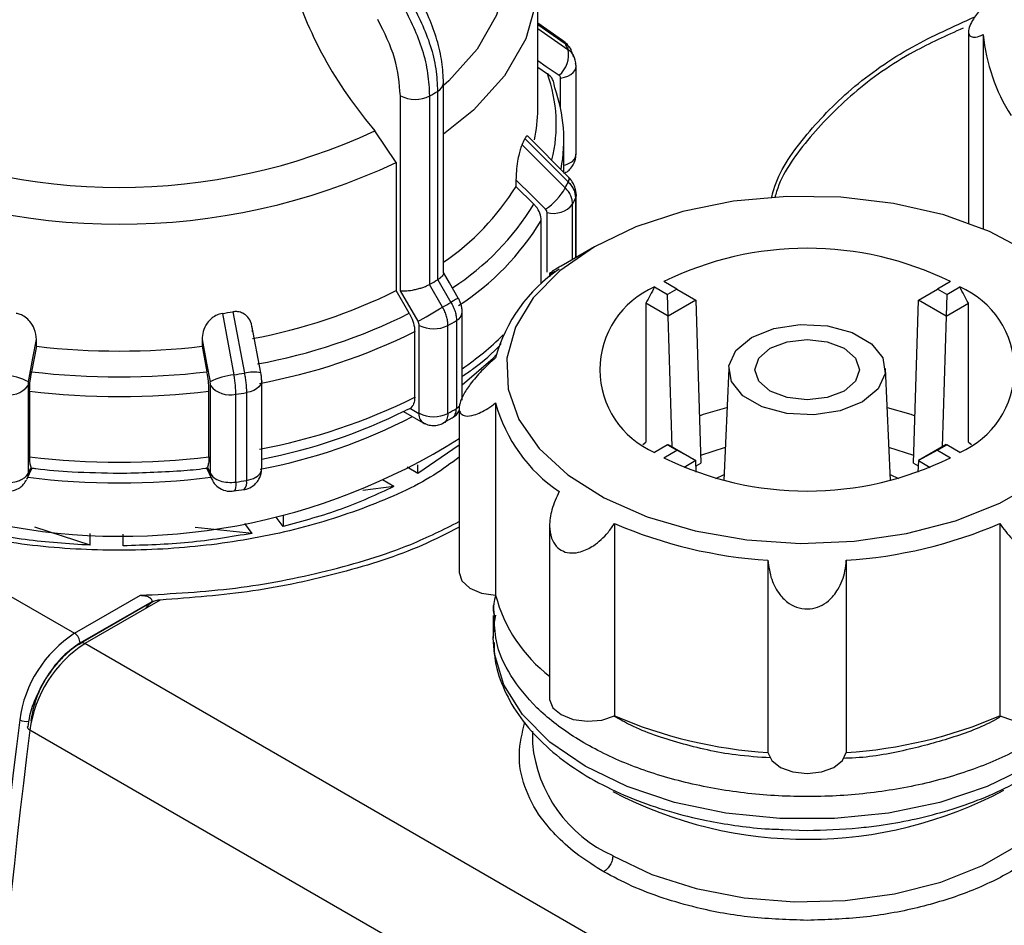
# Model space of a CAD drawing. Units: millimetres. Extents: x 50 to 2082, y 50 to 33210452.
# Drawn here: x 1913 to 1932, y 436 to 453 of the extents above; entities that cross this region are included whole.
import ezdxf

# ---------------------------------------------------------------- set-up
doc = ezdxf.new("R2010")
doc.units = ezdxf.units.MM
doc.header["$LTSCALE"] = 5

msp = doc.modelspace()

# ---------------------------------------------------------------- linework, layer by layer
at = {"color": 7, "linetype": 'Continuous', "lineweight": 25}
for p, q in [((1922.62, 451.512), (1922.62, 453.959)), ((1923.094, 452.83), (1922.62, 453.158)), ((1922.62, 453.135), (1923.144, 452.773)), ((1922.62, 453.057), (1923.197, 452.658)), ((1930.853, 452.998), (1930.853, 449.339)), ((1931.132, 452.942), (1931.132, 449.23)), ((1922.62, 452.317), (1922.803, 452.191)), ((1923.352, 450.654), (1923.352, 452.333)), ((1920.819, 448.383), (1920.819, 452.018)), ((1923.055, 451.538), (1923.055, 452.11)), ((1920.705, 451.857), (1920.705, 448.255)), ((1919.994, 448.047), (1919.994, 451.773)), ((1920.556, 448.169), (1920.556, 451.771)), ((1896.299, 451.581), (1913.767, 441.5)), ((1919.913, 450.496), (1919.505, 451.1)), ((1922.374, 450.953), (1923.198, 450.128)), ((1923.207, 450.22), (1922.429, 450.998)), ((1923.12, 450.307), (1923.12, 450.934)), ((1922.32, 450.836), (1923.145, 450.013)), ((1919.913, 450.496), (1919.913, 448.049)), ((1922.203, 450.168), (1922.203, 450.041)), ((1922.203, 450.041), (1922.545, 449.699)), ((1923.34, 449.818), (1923.34, 448.676)), ((1923.352, 449.886), (1923.352, 449.875)), ((1923.352, 448.683), (1923.352, 449.875)), ((1923.286, 448.645), (1923.286, 449.701)), ((1922.687, 448.176), (1922.687, 449.388)), ((1922.797, 448.402), (1922.797, 449.54)), ((1923.701, 448.885), (1923.065, 448.517)), ((1920.705, 448.255), (1920.711, 448.258)), ((1920.711, 448.258), (1920.961, 447.825)), ((1922.846, 448.378), (1922.846, 448.315)), ((1920.55, 448.166), (1920.556, 448.169)), ((1920.8, 447.733), (1920.55, 448.166)), ((1924.852, 448.119), (1925.099, 447.976)), ((1925.276, 448.078), (1925.029, 448.221)), ((1925.276, 448.078), (1925.099, 447.976)), ((1925.276, 448.078), (1925.642, 447.867)), ((1929.893, 447.867), (1930.259, 448.078)), ((1930.506, 448.221), (1930.259, 448.078)), ((1930.436, 447.976), (1930.259, 448.078)), ((1930.436, 447.976), (1930.683, 448.119)), ((1920.163, 447.616), (1919.913, 448.049)), ((1920.332, 447.462), (1919.994, 448.047)), ((1925.112, 447.561), (1925.099, 447.976)), ((1925.642, 447.867), (1925.112, 447.561)), ((1925.642, 447.867), (1925.735, 444.751)), ((1929.801, 444.751), (1929.893, 447.867)), ((1930.423, 447.561), (1929.893, 447.867)), ((1930.436, 447.976), (1930.423, 447.561)), ((1924.686, 447.806), (1924.686, 445.152)), ((1925.112, 447.561), (1924.686, 447.806)), ((1930.423, 447.561), (1930.849, 447.806)), ((1930.849, 445.152), (1930.849, 447.806)), ((1916.591, 447.613), (1916.813, 446.44)), ((1916.792, 447.644), (1917.012, 446.471)), ((1921.176, 445.955), (1921.176, 447.634)), ((1925.186, 445.064), (1925.112, 447.561)), ((1930.423, 447.561), (1930.349, 445.064)), ((1917.327, 446.475), (1917.156, 447.383)), ((1920.355, 445.706), (1920.355, 447.385)), ((1920.903, 445.704), (1920.903, 447.383)), ((1921.066, 447.477), (1921.066, 445.798)), ((1920.267, 446.01), (1920.267, 447.267)), ((1913.038, 446.985), (1912.946, 446.498)), ((1913.038, 446.985), (1913.038, 447.112)), ((1916.205, 447.113), (1916.205, 446.985)), ((1916.205, 446.985), (1916.296, 446.499)), ((1926.268, 446.559), (1926.177, 444.419)), ((1929.359, 444.419), (1929.267, 446.559)), ((1912.878, 446.233), (1912.878, 444.554)), ((1916.364, 444.554), (1916.364, 446.234)), ((1917.343, 444.644), (1917.343, 446.323)), ((1912.908, 446.128), (1912.908, 444.871)), ((1916.334, 444.872), (1916.334, 446.128)), ((1916.849, 444.39), (1916.849, 446.07)), ((1917.051, 446.101), (1917.051, 444.421)), ((1921.118, 445.807), (1921.118, 442.659)), ((1921.814, 445.902), (1921.814, 442.227)), ((1920.053, 445.74), (1920.429, 445.523)), ((1920.184, 445.796), (1920.102, 445.765)), ((1920.184, 445.796), (1920.348, 445.702)), ((1920.813, 445.525), (1920.983, 445.615)), ((1921.118, 445.098), (1920.33, 444.555)), ((1924.625, 445.109), (1924.686, 445.152)), ((1925.099, 445.099), (1924.852, 444.957)), ((1925.099, 445.099), (1925.112, 445.107)), ((1925.099, 445.099), (1925.276, 444.997)), ((1925.112, 445.107), (1925.642, 444.801)), ((1926.204, 445.051), (1925.73, 444.897)), ((1929.805, 444.897), (1929.332, 445.051)), ((1930.423, 445.107), (1929.893, 444.801)), ((1930.259, 444.997), (1930.436, 445.099)), ((1930.423, 445.107), (1930.436, 445.099)), ((1930.683, 444.957), (1930.436, 445.099)), ((1930.849, 445.152), (1930.91, 445.109)), ((1925.029, 444.855), (1925.276, 444.997)), ((1925.642, 444.801), (1925.276, 444.997)), ((1930.259, 444.997), (1929.893, 444.801)), ((1930.259, 444.997), (1930.506, 444.855)), ((1912.878, 444.554), (1912.936, 444.678)), ((1916.306, 444.678), (1916.364, 444.554)), ((1920.33, 444.555), (1920.121, 444.676)), ((1920.33, 444.555), (1920.33, 444.72)), ((1925.642, 444.801), (1925.416, 444.67)), ((1925.649, 444.579), (1925.642, 444.801)), ((1925.645, 444.7), (1925.735, 444.751)), ((1929.801, 444.751), (1929.89, 444.7)), ((1929.893, 444.801), (1929.886, 444.579)), ((1929.893, 444.801), (1930.119, 444.67)), ((1912.855, 444.445), (1912.955, 444.662)), ((1916.287, 444.662), (1916.387, 444.445)), ((1926.021, 444.46), (1926.181, 444.533)), ((1929.354, 444.533), (1929.514, 444.46)), ((1912.838, 444.413), (1912.841, 444.42)), ((1912.846, 444.428), (1912.842, 444.421)), ((1919.868, 444.304), (1919.279, 444.226)), ((1919.868, 444.304), (1919.65, 444.43)), ((1916.806, 444.223), (1917.006, 444.251)), ((1917.752, 443.751), (1917.752, 443.54)), ((1917.159, 443.41), (1917.022, 443.601)), ((1917.752, 443.54), (1917.622, 443.721)), ((1922.846, 443.557), (1922.846, 440.251)), ((1924.087, 443.598), (1924.087, 439.924)), ((1931.448, 443.598), (1931.448, 439.924)), ((1914.062, 443.183), (1913.008, 443.529)), ((1914.062, 443.183), (1914.062, 443.405)), ((1914.696, 443.172), (1914.696, 443.395)), ((1914.696, 443.172), (1914.696, 443.395)), ((1917.159, 443.41), (1916.074, 443.519)), ((1927.019, 442.897), (1927.019, 439.223)), ((1928.516, 442.897), (1928.516, 439.223)), ((1913.767, 441.5), (1915.024, 442.226)), ((1913.873, 441.316), (1915.248, 442.11)), ((1915.245, 442.093), (1913.888, 441.31)), ((1915.405, 442.135), (1913.963, 441.302)), ((1921.768, 441.843), (1921.768, 441.409)), ((1913.888, 441.304), (1913.87, 441.295)), ((1913.885, 441.308), (1913.877, 441.302)), ((1931.428, 431.22), (1913.963, 441.302)), ((1930.379, 429.567), (1912.913, 439.65)), ((1922.518, 439.628), (1922.518, 439.393)), ((1927.312, 437.752), (1927.768, 437.734))]:
    msp.add_line(p, q, dxfattribs=at)
at = {"color": 7, "linetype": 'Continuous', "lineweight": 25, "flags": 128}
for points in [[(1920.21, 457.148), (1920.916, 456.599), (1921.461, 455.993), (1921.832, 455.344), (1922.02, 454.67), (1922.021, 453.986), (1921.833, 453.312), (1921.462, 452.663), (1920.917, 452.057), (1920.819, 451.968)], [(1920.618, 457.015), (1921.388, 456.422), (1921.983, 455.765), (1922.388, 455.062), (1922.594, 454.331), (1922.594, 453.59), (1922.389, 452.858), (1921.984, 452.155), (1921.389, 451.498), (1920.819, 451.04)], [(1923.094, 452.83), (1923.118, 452.811), (1923.144, 452.773)], [(1922.62, 452.445), (1922.778, 452.335), (1923.027, 452.164)], [(1923.352, 452.333), (1923.351, 452.346), (1923.339, 452.39)], [(1923.055, 452.11), (1923.128, 452.126), (1923.194, 452.15), (1923.251, 452.18), (1923.297, 452.217), (1923.329, 452.257), (1923.348, 452.301), (1923.352, 452.333)], [(1922.203, 450.168), (1922.52, 449.851), (1922.769, 449.603)], [(1923.207, 450.22), (1923.208, 450.218), (1923.216, 450.198), (1923.213, 450.167), (1923.198, 450.128)], [(1923.352, 449.875), (1923.352, 449.862), (1923.34, 449.818)], [(1932.012, 448.777), (1931.251, 449.179), (1930.378, 449.495), (1929.421, 449.717), (1928.411, 449.836), (1927.381, 449.85), (1926.363, 449.757), (1925.39, 449.56), (1924.493, 449.266), (1923.702, 448.885)], [(1923.702, 448.885), (1923.041, 448.428), (1922.532, 447.911), (1922.192, 447.349), (1922.031, 446.761), (1922.054, 446.166), (1922.26, 445.583), (1922.644, 445.031), (1923.193, 444.527), (1923.888, 444.088), (1924.708, 443.727), (1925.627, 443.457), (1926.614, 443.286), (1927.639, 443.219), (1928.667, 443.259), (1929.667, 443.405), (1930.605, 443.651), (1931.453, 443.99), (1932.182, 444.41)], [(1921.1, 447.906), (1920.93, 448.2), (1920.819, 448.394)], [(1921.101, 447.906), (1921.097, 447.904), (1921.079, 447.894), (1921.05, 447.877), (1921.01, 447.854), (1920.961, 447.825)], [(1920.332, 447.462), (1920.375, 447.487), (1920.427, 447.517), (1920.486, 447.551), (1920.549, 447.588), (1920.615, 447.625), (1920.68, 447.663), (1920.743, 447.699), (1920.8, 447.733)], [(1928.828, 445.926), (1928.402, 445.753), (1927.898, 445.675), (1927.379, 445.701), (1926.907, 445.828), (1926.539, 446.041), (1926.319, 446.314), (1926.273, 446.613), (1926.408, 446.904), (1926.707, 447.15), (1927.134, 447.323), (1927.637, 447.4), (1928.156, 447.374), (1928.628, 447.247), (1928.996, 447.035), (1929.216, 446.762), (1929.262, 446.462), (1929.127, 446.172), (1928.828, 445.926)], [(1928.475, 446.13), (1928.15, 446.004), (1927.768, 445.961), (1927.385, 446.004), (1927.06, 446.13), (1926.844, 446.317), (1926.768, 446.538), (1926.844, 446.759), (1927.06, 446.946), (1927.385, 447.071), (1927.768, 447.115), (1928.15, 447.071), (1928.475, 446.946), (1928.691, 446.759), (1928.768, 446.538), (1928.691, 446.317), (1928.475, 446.13)], [(1912.886, 446.307), (1912.971, 446.758), (1913.038, 447.112)], [(1916.205, 447.113), (1916.29, 446.662), (1916.356, 446.308)], [(1921.176, 446.246), (1921.768, 446.76), (1921.827, 446.819)], [(1917.343, 446.323), (1917.34, 446.294), (1917.323, 446.25), (1917.291, 446.209), (1917.246, 446.172), (1917.19, 446.141), (1917.124, 446.117), (1917.051, 446.101)], [(1921.066, 445.798), (1921.113, 445.832), (1921.133, 445.852)], [(1925.708, 445.659), (1925.785, 445.685), (1926.236, 445.813)], [(1929.299, 445.813), (1929.75, 445.685), (1929.828, 445.659)], [(1912.878, 444.554), (1912.871, 444.491), (1912.855, 444.445)], [(1916.387, 444.447), (1916.371, 444.491), (1916.364, 444.554)], [(1916.849, 444.39), (1916.847, 444.331), (1916.842, 444.282), (1916.833, 444.246), (1916.82, 444.225), (1916.809, 444.218)], [(1921.118, 442.659), (1921.17, 442.501), (1921.319, 442.364), (1921.544, 442.269), (1921.814, 442.227)], [(1921.768, 441.409), (1921.79, 441.71), (1921.816, 441.847)], [(1913.888, 441.31), (1913.888, 441.31), (1913.885, 441.308)], [(1933.768, 441.409), (1933.745, 441.107), (1933.563, 440.512), (1933.205, 439.945), (1932.683, 439.422), (1932.01, 438.959), (1931.209, 438.571), (1930.303, 438.269), (1929.321, 438.063), (1928.291, 437.958), (1927.245, 437.958), (1926.215, 438.063), (1925.232, 438.269), (1924.326, 438.571), (1923.525, 438.959), (1922.853, 439.422), (1922.33, 439.945), (1921.972, 440.512), (1921.79, 441.107), (1921.768, 441.409)], [(1922.846, 440.251), (1922.846, 440.235), (1922.908, 440.078), (1923.065, 439.945), (1923.296, 439.854), (1923.569, 439.818), (1923.845, 439.843), (1924.087, 439.924)], [(1931.448, 439.924), (1931.69, 439.843), (1931.966, 439.818), (1932.239, 439.854), (1932.47, 439.945), (1932.627, 440.078), (1932.689, 440.235), (1932.69, 440.251)], [(1912.913, 439.65), (1912.895, 439.662), (1912.881, 439.676), (1912.872, 439.691), (1912.869, 439.705), (1912.87, 439.712)], [(1924.055, 437.25), (1924.801, 436.893), (1925.647, 436.621), (1926.566, 436.443), (1927.525, 436.366), (1928.493, 436.391), (1929.436, 436.519), (1930.322, 436.745), (1931.122, 437.061), (1931.807, 437.457), (1932.354, 437.918), (1932.745, 438.43), (1932.967, 438.974), (1933.018, 439.393)], [(1927.019, 439.223), (1927.091, 439.067), (1927.256, 438.936), (1927.493, 438.85), (1927.768, 438.82), (1928.042, 438.85), (1928.279, 438.936), (1928.444, 439.067), (1928.516, 439.223)]]:
    msp.add_lwpolyline(points, dxfattribs=at)
at = {"color": 7, "linetype": 'Continuous', "lineweight": 25}
for centre, radius, start, end in [((1919.939, 451.214), 3.564, 23.8923, 25.9343), ((1934.635, 453.282), 3.519, 185.5495, 212.4131), ((1922.696, 452.554), 0.512, 310.2778, 11.6831), ((1920.62, 452.037), 0.199, 295.1009, 354.5198), ((1920.135, 451.225), 2.838, 346.2085, 19.9087), ((1916.624, 458.752), 8.012, 299.3931, 300.6184), ((1920.233, 450.936), 2.886, 348.7572, 20.0201), ((1920.277, 452.32), 0.616, 242.6489, 296.954), ((1919.912, 451.514), 2.708, 347.5941, 359.9523), ((1914.62, 461.615), 11.594, 245.0908, 294.9205), ((1919.427, 452.249), 3.219, 333.977, 336.2556), ((1923.161, 450.667), 0.191, 292.7027, 355.9901), ((1914.62, 461.794), 12.476, 244.9055, 295.1057), ((1922.999, 450.908), 0.48, 284.5444, 299.369), ((1919.94, 451.569), 3.563, 334.0951, 336.1377), ((1918.12, 452.558), 4.797, 304.2365, 328.3471), ((1922.06, 450.63), 1.248, 304.6161, 330.3584), ((1920.028, 451.283), 3.621, 334.0986, 336.1342), ((1918.236, 452.344), 5.056, 303.0156, 328.464), ((1922.916, 450.003), 0.478, 255.6495, 320.7695), ((1918.303, 452.071), 5.14, 303.0568, 328.5394), ((1927.768, 442.653), 6.205, 63.8109, 116.1891), ((1924.687, 445.987), 2.976, 123.8476, 164.8322), ((1916.624, 455.15), 8.012, 299.3931, 300.6184), ((1925.525, 446.538), 1.718, 113.043, 246.957), ((1930.011, 446.538), 1.718, 293.043, 66.957), ((1915.263, 457.425), 10.466, 280.5015, 296.3781), ((1916.708, 455.005), 8.345, 299.3693, 300.6421), ((1914.712, 460.414), 12.938, 278.3482, 279.2495), ((1915.291, 457.396), 10.927, 280.3952, 296.4845), ((1920.983, 447.653), 0.194, 295.1212, 354.5839), ((1920.631, 447.919), 0.601, 242.65, 296.9387), ((1916.742, 454.776), 8.483, 299.3717, 300.6398), ((1915.302, 457.214), 11.118, 280.3537, 296.5259), ((1917.703, 451.55), 6.084, 304.8097, 314.3967), ((1914.62, 460.645), 13.751, 263.393, 276.6182), ((1912.31, 445.175), 1.27, 63.0342, 84.5914), ((1914.62, 460.756), 14.356, 263.3045, 276.7068), ((1916.933, 445.174), 1.272, 95.425, 116.9663), ((1914.722, 460.606), 14.319, 278.3949, 279.2029), ((1917.178, 445.836), 0.657, 76.8455, 104.6127), ((1912.509, 446.527), 0.473, 255.8484, 321.4938), ((1916.734, 446.528), 0.473, 218.5275, 284.1574), ((1914.62, 460.634), 14.607, 263.27, 276.7413), ((1914.724, 460.469), 14.556, 278.3963, 279.2015), ((1915.302, 455.958), 11.118, 280.3537, 296.5259), ((1916.742, 453.096), 8.483, 299.3717, 300.6398), ((1924.687, 446.681), 2.976, 195.1678, 236.1524), ((1915.334, 455.071), 10.622, 280.7369, 297.4073), ((1915.303, 455.37), 10.737, 280.9569, 296.5529), ((1920.526, 445.678), 0.18, 172.4568, 250.6491), ((1920.631, 446.239), 0.601, 242.65, 296.9387), ((1914.66, 455.445), 12.091, 258.739, 302.279), ((1914.62, 459.377), 14.607, 263.27, 276.7413), ((1927.768, 450.423), 6.205, 243.8109, 296.1891), ((1914.62, 458.522), 14.148, 262.9052, 277.1065), ((1916.976, 444.934), 0.518, 278.4076, 298.9345), ((1917.142, 444.664), 0.202, 294.5343, 354.1586), ((1914.724, 458.792), 14.558, 278.3963, 279.2015), ((1916.857, 444.379), 0.199, 319.0128, 12.2818), ((1927.567, 451.671), 8.791, 246.6775, 266.4263), ((1927.968, 451.671), 8.791, 273.5737, 293.3225), ((1924.609, 442.97), 2.892, 194.8835, 232.4227), ((1915.039, 439.533), 2.342, 122.8908, 172.2943), ((1913.643, 441.306), 0.23, 2.6067, 57.4045), ((1915.234, 439.335), 2.342, 122.881, 172.2921), ((1913.919, 441.241), 0.0754, 54.3824, 114.3071), ((2041.016, 423.542), 129.33, 172.75742, 187.24252), ((1912.847, 440.092), 0.277, 242.1552, 280.8739), ((1927.567, 447.996), 8.791, 246.6775, 266.4263), ((1927.968, 447.996), 8.791, 273.5737, 293.3225), ((2041.189, 423.345), 129.308, 172.75625, 187.24375), ((1912.913, 439.703), 0.0438, 134.9892, 167.8732), ((1925.119, 439.637), 2.613, 185.3491, 245.9711), ((1927.765, 445.564), 8.001, 242.3776, 298.0521)]:
    msp.add_arc(centre, radius, start, end, dxfattribs=at)
for major_axis, start_param, end_param in [((2.829, 4.899), 1.602092, 1.664725), ((-2.829, 4.899), 4.618463, 4.681093)]:
    msp.add_ellipse((1927.768, 446.64), major_axis=major_axis, ratio=0.577335, start_param=start_param, end_param=end_param, dxfattribs=at)
for points, knots in [([(1917.718, 454.695), (1917.859, 454.183), (1918.142, 453.158), (1918.848, 451.921), (1919.348, 451.297), (1919.505, 451.1)], [0, 0, 0, 0, 0.406475, 0.812895, 1, 1, 1, 1]), ([(1920.192, 453.588), (1920.333, 453.304), (1920.546, 452.871), (1920.683, 452.279), (1920.698, 451.999), (1920.705, 451.857)], [0, 0, 0, 0, 0.486092, 0.739845, 1, 1, 1, 1]), ([(1920.819, 452.018), (1920.812, 452.151), (1920.8, 452.416), (1920.7, 452.841), (1920.55, 453.267), (1920.407, 453.537), (1920.336, 453.672)], [0, 0, 0, 0, 0.252077, 0.502806, 0.752131, 1, 1, 1, 1]), ([(1920.556, 451.771), (1920.549, 451.913), (1920.535, 452.193), (1920.399, 452.785), (1920.186, 453.219), (1920.046, 453.503)], [0, 0, 0, 0, 0.260153, 0.513905, 1, 1, 1, 1]), ([(1931.133, 453.485), (1931.073, 453.415), (1930.978, 453.302), (1930.885, 453.137), (1930.847, 453.02), (1930.856, 452.94), (1930.901, 452.895), (1930.992, 452.885), (1931.082, 452.921), (1931.132, 452.942)], [0, 0, 0, 0, 0.211154, 0.339094, 0.467991, 0.577517, 0.679899, 0.819644, 1, 1, 1, 1]), ([(1919.994, 451.773), (1919.974, 452.01), (1919.934, 452.484), (1919.688, 452.98), (1919.564, 453.228)], [0, 0, 0, 0, 0.500009, 1, 1, 1, 1]), ([(1927.087, 449.819), (1927.1, 449.873), (1927.196, 450.276), (1927.689, 450.992), (1928.569, 451.915), (1929.675, 452.7), (1930.565, 453.098), (1930.973, 453.281)], [0, 0, 0, 0, 0.038898, 0.288848, 0.538797, 0.788746, 1, 1, 1, 1]), ([(1930.75, 453.067), (1930.428, 452.921), (1929.634, 452.562), (1928.615, 451.834), (1927.746, 450.932), (1927.261, 450.248), (1927.162, 449.868), (1927.152, 449.829)], [0, 0, 0, 0, 0.1805596, 0.4437451, 0.7069306, 0.9701161, 1, 1, 1, 1]), ([(1923.229, 452.685), (1923.215, 452.708), (1923.181, 452.765), (1923.127, 452.806), (1923.094, 452.83)], [0, 0, 0, 0, 0.400865, 1, 1, 1, 1]), ([(1923.144, 452.773), (1923.165, 452.756), (1923.206, 452.723), (1923.241, 452.679), (1923.251, 452.651), (1923.252, 452.648)], [0, 0, 0, 0, 0.468067, 0.936133, 1, 1, 1, 1]), ([(1923.306, 452.53), (1923.305, 452.534), (1923.295, 452.562), (1923.26, 452.607), (1923.218, 452.641), (1923.197, 452.658)], [0, 0, 0, 0, 0.069026, 0.534513, 1, 1, 1, 1]), ([(1923.303, 452.52), (1923.292, 452.557), (1923.28, 452.6), (1923.255, 452.641), (1923.251, 452.647)], [0, 0, 0, 0, 0.844468, 1, 1, 1, 1]), ([(1923.331, 452.462), (1923.33, 452.464), (1923.328, 452.489), (1923.317, 452.511), (1923.306, 452.53)], [0, 0, 0, 0, 0.095023, 1, 1, 1, 1]), ([(1923.351, 452.322), (1923.35, 452.358), (1923.348, 452.431), (1923.321, 452.498), (1923.307, 452.531)], [0, 0, 0, 0, 0.500328, 1, 1, 1, 1]), ([(1922.945, 451.924), (1922.94, 451.969), (1922.929, 452.059), (1922.865, 452.145), (1922.816, 452.182), (1922.803, 452.191)], [0, 0, 0, 0, 0.428592, 0.857172, 1, 1, 1, 1]), ([(1923.055, 452.11), (1923.054, 452.121), (1923.052, 452.142), (1923.035, 452.156), (1923.027, 452.164)], [0, 0, 0, 0, 0.499995, 1, 1, 1, 1]), ([(1922.426, 450.995), (1922.422, 451), (1922.413, 451.012), (1922.395, 450.995), (1922.38, 450.965), (1922.374, 450.953)], [0, 0, 0, 0, 0.2671211, 0.697257, 1, 1, 1, 1]), ([(1922.32, 450.836), (1922.31, 450.813), (1922.29, 450.766), (1922.259, 450.655), (1922.229, 450.506), (1922.207, 450.331), (1922.204, 450.221), (1922.203, 450.168)], [0, 0, 0, 0, 0.144593, 0.288622, 0.484564, 0.751012, 1, 1, 1, 1]), ([(1923.298, 450.454), (1923.32, 450.501), (1923.35, 450.566), (1923.35, 450.636), (1923.35, 450.654)], [0, 0, 0, 0, 0.7420861, 1, 1, 1, 1]), ([(1923.12, 450.296), (1923.132, 450.3), (1923.176, 450.315), (1923.24, 450.37), (1923.278, 450.425), (1923.298, 450.454)], [0, 0, 0, 0, 0.162102, 0.574573, 1, 1, 1, 1]), ([(1923.198, 450.128), (1923.219, 450.105), (1923.262, 450.058), (1923.306, 449.98), (1923.335, 449.899), (1923.338, 449.845), (1923.34, 449.818)], [0, 0, 0, 0, 0.25, 0.5, 0.75, 1, 1, 1, 1]), ([(1923.352, 449.886), (1923.35, 449.917), (1923.345, 449.979), (1923.314, 450.069), (1923.269, 450.152), (1923.227, 450.197), (1923.207, 450.22)], [0, 0, 0, 0, 0.259046, 0.512689, 0.759968, 1, 1, 1, 1]), ([(1923.286, 449.701), (1923.284, 449.728), (1923.28, 449.782), (1923.252, 449.864), (1923.208, 449.942), (1923.166, 449.989), (1923.145, 450.013)], [0, 0, 0, 0, 0.25, 0.5, 0.75, 1, 1, 1, 1]), ([(1922.687, 449.388), (1922.682, 449.435), (1922.671, 449.528), (1922.607, 449.634), (1922.557, 449.686), (1922.545, 449.699)], [0, 0, 0, 0, 0.428592, 0.857172, 1, 1, 1, 1]), ([(1922.797, 449.54), (1922.796, 449.552), (1922.794, 449.574), (1922.777, 449.593), (1922.769, 449.603)], [0, 0, 0, 0, 0.499995, 1, 1, 1, 1]), ([(1923.069, 448.519), (1923.054, 448.511), (1922.99, 448.475), (1922.915, 448.428), (1922.845, 448.379), (1922.839, 448.363), (1922.911, 448.394), (1922.998, 448.442), (1923.029, 448.459)], [0, 0, 0, 0, 0.0432472, 0.186798, 0.3354393, 0.5516871, 0.8413434, 1, 1, 1, 1]), ([(1920.817, 448.383), (1920.817, 448.374), (1920.815, 448.357), (1920.794, 448.325), (1920.76, 448.292), (1920.727, 448.269), (1920.711, 448.258)], [0, 0, 0, 0, 0.232222, 0.499278, 0.754694, 1, 1, 1, 1]), ([(1919.994, 448.047), (1920.033, 448.045), (1920.11, 448.041), (1920.239, 448.061), (1920.344, 448.086), (1920.422, 448.11), (1920.492, 448.137), (1920.531, 448.156), (1920.55, 448.166)], [0, 0, 0, 0, 0.249646, 0.499147, 0.632992, 0.760641, 0.882733, 1, 1, 1, 1]), ([(1921.176, 447.634), (1921.175, 447.658), (1921.173, 447.706), (1921.157, 447.777), (1921.133, 447.846), (1921.112, 447.886), (1921.101, 447.906)], [0, 0, 0, 0, 0.262588, 0.517109, 0.763008, 1, 1, 1, 1]), ([(1921.118, 444.867), (1920.961, 444.75), (1920.462, 444.38), (1919.365, 443.892), (1917.897, 443.43), (1916.289, 443.151), (1914.621, 443.055), (1912.952, 443.15), (1911.347, 443.431), (1909.868, 443.887), (1908.572, 444.501), (1907.506, 445.249), (1906.724, 446.103), (1906.251, 446.943), (1906.19, 447.496), (1906.165, 447.728)], [0, 0, 0, 0, 0.037781, 0.119862, 0.201942, 0.284023, 0.366103, 0.448184, 0.530264, 0.612345, 0.694426, 0.776506, 0.858587, 0.940667, 1, 1, 1, 1]), ([(1920.903, 447.383), (1920.902, 447.411), (1920.899, 447.466), (1920.878, 447.555), (1920.846, 447.646), (1920.816, 447.704), (1920.8, 447.733)], [0, 0, 0, 0, 0.25, 0.5, 0.75, 1, 1, 1, 1]), ([(1920.961, 447.825), (1920.977, 447.796), (1921.008, 447.739), (1921.04, 447.649), (1921.062, 447.56), (1921.064, 447.505), (1921.066, 447.477)], [0, 0, 0, 0, 0.25, 0.5, 0.75, 1, 1, 1, 1]), ([(1913.038, 447.112), (1913.03, 447.183), (1913.018, 447.301), (1912.929, 447.45), (1912.831, 447.543), (1912.736, 447.595), (1912.676, 447.607), (1912.651, 447.613)], [0, 0, 0, 0, 0.339654, 0.573127, 0.751856, 0.897495, 1, 1, 1, 1]), ([(1916.591, 447.613), (1916.556, 447.605), (1916.486, 447.588), (1916.383, 447.521), (1916.286, 447.415), (1916.217, 447.27), (1916.209, 447.164), (1916.205, 447.113)], [0, 0, 0, 0, 0.144593, 0.288622, 0.484564, 0.751013, 1, 1, 1, 1]), ([(1917.17, 447.262), (1917.163, 447.33), (1917.151, 447.445), (1917.066, 447.567), (1916.97, 447.629), (1916.876, 447.652), (1916.817, 447.647), (1916.792, 447.644)], [0, 0, 0, 0, 0.339654, 0.573127, 0.751856, 0.897495, 1, 1, 1, 1]), ([(1920.163, 447.616), (1920.189, 447.565), (1920.239, 447.465), (1920.265, 447.344), (1920.267, 447.282), (1920.267, 447.267)], [0, 0, 0, 0, 0.428981, 0.857979, 1, 1, 1, 1]), ([(1920.355, 447.385), (1920.354, 447.398), (1920.352, 447.423), (1920.339, 447.449), (1920.332, 447.462)], [0, 0, 0, 0, 0.499994, 1, 1, 1, 1]), ([(1921.176, 446.411), (1921.243, 446.456), (1921.519, 446.646), (1921.766, 446.857), (1921.917, 447.031), (1921.919, 447.033)], [0, 0, 0, 0, 0.239738, 0.991052, 1, 1, 1, 1]), ([(1921.814, 446.766), (1921.724, 446.685), (1921.554, 446.533), (1921.339, 446.284), (1921.198, 446.07), (1921.124, 445.896), (1921.11, 445.767), (1921.152, 445.684), (1921.246, 445.643), (1921.417, 445.666), (1921.623, 445.764), (1921.764, 445.866), (1921.814, 445.902)], [0, 0, 0, 0, 0.142603, 0.26787, 0.363882, 0.442656, 0.52176, 0.593515, 0.667815, 0.775908, 0.920694, 1, 1, 1, 1]), ([(1912.908, 446.128), (1912.909, 446.177), (1912.912, 446.274), (1912.929, 446.407), (1912.943, 446.48), (1912.946, 446.498)], [0, 0, 0, 0, 0.428592, 0.857172, 1, 1, 1, 1]), ([(1916.334, 446.128), (1916.333, 446.177), (1916.33, 446.275), (1916.313, 446.408), (1916.3, 446.48), (1916.296, 446.499)], [0, 0, 0, 0, 0.428592, 0.857172, 1, 1, 1, 1]), ([(1916.849, 446.07), (1916.849, 446.097), (1916.848, 446.153), (1916.84, 446.247), (1916.829, 446.344), (1916.818, 446.408), (1916.813, 446.44)], [0, 0, 0, 0, 0.25, 0.5, 0.75, 1, 1, 1, 1]), ([(1917.012, 446.471), (1917.018, 446.439), (1917.03, 446.375), (1917.042, 446.278), (1917.05, 446.184), (1917.051, 446.129), (1917.051, 446.101)], [0, 0, 0, 0, 0.25, 0.5, 0.75, 1, 1, 1, 1]), ([(1917.343, 446.313), (1917.343, 446.326), (1917.343, 446.351), (1917.339, 446.392), (1917.334, 446.434), (1917.33, 446.462), (1917.327, 446.475)], [0, 0, 0, 0, 0.254165, 0.505429, 0.753961, 1, 1, 1, 1]), ([(1912.886, 446.307), (1912.884, 446.294), (1912.879, 446.268), (1912.879, 446.245), (1912.878, 446.233)], [0, 0, 0, 0, 0.500005, 1, 1, 1, 1]), ([(1916.364, 446.234), (1916.364, 446.245), (1916.363, 446.268), (1916.359, 446.295), (1916.356, 446.308)], [0, 0, 0, 0, 0.499995, 1, 1, 1, 1]), ([(1920.267, 446.01), (1920.264, 445.966), (1920.256, 445.875), (1920.209, 445.823), (1920.184, 445.796)], [0, 0, 0, 0, 0.482954, 1, 1, 1, 1]), ([(1920.983, 445.615), (1921.006, 445.635), (1921.054, 445.675), (1921.062, 445.757), (1921.066, 445.798)], [0, 0, 0, 0, 0.496074, 1, 1, 1, 1]), ([(1920.348, 445.702), (1920.349, 445.701), (1920.35, 445.701), (1920.352, 445.701), (1920.353, 445.701), (1920.354, 445.702), (1920.355, 445.703), (1920.355, 445.705), (1920.355, 445.706)], [0, 0, 0, 0, 0.2692, 0.387284, 0.500011, 0.612737, 0.730817, 1, 1, 1, 1]), ([(1920.903, 445.704), (1920.898, 445.665), (1920.889, 445.587), (1920.851, 445.527), (1920.821, 445.521), (1920.82, 445.521)], [0, 0, 0, 0, 0.497763, 0.995527, 1, 1, 1, 1]), ([(1920.982, 445.614), (1921.011, 445.634), (1921.065, 445.67), (1921.101, 445.726), (1921.118, 445.752)], [0, 0, 0, 0, 0.5311053, 1, 1, 1, 1]), ([(1920.429, 445.523), (1920.458, 445.509), (1920.517, 445.481), (1920.622, 445.467), (1920.727, 445.477), (1920.789, 445.506), (1920.82, 445.521)], [0, 0, 0, 0, 0.241661, 0.49286, 0.7476, 1, 1, 1, 1]), ([(1912.936, 444.678), (1912.928, 444.699), (1912.912, 444.741), (1912.909, 444.828), (1912.908, 444.871)], [0, 0, 0, 0, 0.501557, 1, 1, 1, 1]), ([(1916.334, 444.872), (1916.333, 444.828), (1916.33, 444.741), (1916.314, 444.699), (1916.306, 444.678)], [0, 0, 0, 0, 0.501329, 1, 1, 1, 1]), ([(1912.936, 444.678), (1912.942, 444.667), (1912.949, 444.654), (1912.953, 444.659), (1912.954, 444.66)], [0, 0, 0, 0, 0.83519, 1, 1, 1, 1]), ([(1916.306, 444.678), (1916.3, 444.667), (1916.293, 444.654), (1916.289, 444.659), (1916.288, 444.66)], [0, 0, 0, 0, 0.835189, 1, 1, 1, 1]), ([(1912.775, 444.45), (1912.787, 444.458), (1912.835, 444.487), (1912.86, 444.525), (1912.878, 444.554)], [0, 0, 0, 0, 0.256617, 1, 1, 1, 1]), ([(1912.95, 444.659), (1912.976, 444.656), (1913.229, 444.62), (1913.786, 444.577), (1914.32, 444.566), (1914.62, 444.559)], [0, 0, 0, 0, 0.046874, 0.463846, 1, 1, 1, 1]), ([(1914.62, 444.559), (1915.013, 444.57), (1915.565, 444.585), (1916.122, 444.633), (1916.284, 444.657), (1916.292, 444.659)], [0, 0, 0, 0, 0.701393, 0.984959, 1, 1, 1, 1]), ([(1917.29, 444.444), (1917.312, 444.491), (1917.341, 444.556), (1917.342, 444.626), (1917.342, 444.644)], [0, 0, 0, 0, 0.742085, 1, 1, 1, 1]), ([(1912.393, 444.39), (1912.445, 444.386), (1912.548, 444.377), (1912.684, 444.405), (1912.749, 444.437), (1912.775, 444.45)], [0, 0, 0, 0, 0.376068, 0.752135, 1, 1, 1, 1]), ([(1912.435, 444.219), (1912.48, 444.216), (1912.571, 444.211), (1912.689, 444.259), (1912.781, 444.328), (1912.819, 444.385), (1912.838, 444.413)], [0, 0, 0, 0, 0.283044, 0.571249, 0.78231, 1, 1, 1, 1]), ([(1916.391, 444.448), (1916.405, 444.419), (1916.439, 444.347), (1916.543, 444.263), (1916.675, 444.21), (1916.766, 444.217), (1916.808, 444.221)], [0, 0, 0, 0, 0.187329, 0.466155, 0.759973, 1, 1, 1, 1]), ([(1917.006, 444.251), (1917.011, 444.251), (1917.061, 444.251), (1917.14, 444.291), (1917.232, 444.358), (1917.27, 444.415), (1917.29, 444.444)], [0, 0, 0, 0, 0.040498, 0.426203, 0.708665, 1, 1, 1, 1]), ([(1923.029, 444.209), (1922.976, 444.094), (1922.877, 443.878), (1922.832, 443.567), (1922.867, 443.327), (1922.961, 443.158), (1923.098, 443.058), (1923.265, 443.026), (1923.466, 443.055), (1923.715, 443.178), (1923.934, 443.378), (1924.047, 443.541), (1924.087, 443.598)], [0, 0, 0, 0, 0.142603, 0.26787, 0.363882, 0.442656, 0.52176, 0.593515, 0.667815, 0.775908, 0.920694, 1, 1, 1, 1]), ([(1931.448, 443.598), (1931.523, 443.496), (1931.664, 443.304), (1931.923, 443.117), (1932.158, 443.032), (1932.356, 443.032), (1932.513, 443.102), (1932.621, 443.228), (1932.689, 443.413), (1932.696, 443.684), (1932.624, 443.968), (1932.537, 444.146), (1932.506, 444.209)], [0, 0, 0, 0, 0.1426034, 0.26787, 0.3638823, 0.4426562, 0.5217602, 0.5935152, 0.6678145, 0.7759076, 0.9206943, 1, 1, 1, 1]), ([(1915.024, 442.226), (1915.634, 442.258), (1916.855, 442.324), (1918.599, 442.67), (1920.052, 443.102), (1920.816, 443.484), (1921.118, 443.635)], [0, 0, 0, 0, 0.273824, 0.547647, 0.821471, 1, 1, 1, 1]), ([(1921.118, 443.53), (1920.886, 443.41), (1920.208, 443.059), (1918.873, 442.64), (1917.188, 442.27), (1916, 442.18), (1915.405, 442.135)], [0, 0, 0, 0, 0.147947, 0.431965, 0.715982, 1, 1, 1, 1]), ([(1927.019, 442.897), (1927.035, 442.773), (1927.065, 442.54), (1927.216, 442.255), (1927.407, 442.069), (1927.613, 441.972), (1927.821, 441.955), (1928.016, 442.008), (1928.206, 442.131), (1928.387, 442.358), (1928.491, 442.634), (1928.509, 442.828), (1928.516, 442.897)], [0, 0, 0, 0, 0.1426033, 0.26787, 0.3638823, 0.4426563, 0.5217603, 0.5935153, 0.6678147, 0.7759077, 0.9206944, 1, 1, 1, 1]), ([(1915.024, 442.226), (1915.053, 442.225), (1915.108, 442.223), (1915.171, 442.202), (1915.21, 442.178), (1915.231, 442.157), (1915.245, 442.135), (1915.247, 442.118), (1915.248, 442.11)], [0, 0, 0, 0, 0.291377, 0.560161, 0.682067, 0.794344, 0.898928, 1, 1, 1, 1]), ([(1921.813, 442.228), (1921.799, 442.174), (1921.765, 442.049), (1921.778, 441.922), (1921.785, 441.848)], [0, 0, 0, 0, 0.425673, 1, 1, 1, 1]), ([(1915.137, 441.98), (1915.154, 442.005), (1915.181, 442.046), (1915.219, 442.075), (1915.234, 442.087)], [0, 0, 0, 0, 0.593863, 1, 1, 1, 1]), ([(1915.405, 442.135), (1915.375, 442.132), (1915.314, 442.127), (1915.261, 442.1), (1915.234, 442.087)], [0, 0, 0, 0, 0.499644, 1, 1, 1, 1]), ([(1921.79, 441.848), (1921.776, 441.909), (1921.761, 441.974), (1921.778, 442.038), (1921.779, 442.042)], [0, 0, 0, 0, 0.947256, 1, 1, 1, 1]), ([(1933.716, 442.216), (1933.743, 442.028), (1933.801, 441.615), (1933.613, 440.977), (1933.213, 440.335), (1932.598, 439.751), (1931.799, 439.247), (1930.844, 438.843), (1929.771, 438.554), (1928.621, 438.392), (1927.438, 438.362), (1926.268, 438.466), (1925.156, 438.7), (1924.144, 439.054), (1923.272, 439.516), (1922.57, 440.067), (1922.076, 440.686), (1921.798, 441.29), (1921.793, 441.682), (1921.79, 441.848)], [0, 0, 0, 0, 0.050009, 0.110407, 0.170805, 0.231203, 0.291601, 0.351999, 0.412397, 0.472795, 0.533193, 0.593591, 0.653989, 0.714387, 0.774785, 0.835183, 0.89558, 0.955978, 1, 1, 1, 1]), ([(1927.768, 437.734), (1928.097, 437.742), (1928.559, 437.755), (1929.228, 437.837), (1929.783, 437.934), (1930.414, 438.093), (1931.034, 438.303), (1931.63, 438.568), (1932.181, 438.885), (1932.672, 439.252), (1933.09, 439.667), (1933.425, 440.129), (1933.656, 440.638), (1933.773, 441.095), (1933.754, 441.378), (1933.748, 441.475)], [0, 0, 0, 0, 0.1056291, 0.1483945, 0.2188572, 0.2911442, 0.3678429, 0.4469641, 0.5278427, 0.6100668, 0.6934376, 0.7780104, 0.8642253, 0.9532844, 1, 1, 1, 1]), ([(1913.873, 441.316), (1913.764, 441.24), (1913.537, 441.083), (1913.237, 440.697), (1913.011, 440.255), (1912.956, 439.968), (1912.929, 439.829)], [0, 0, 0, 0, 0.241896, 0.5, 0.758104, 1, 1, 1, 1]), ([(1913.87, 441.295), (1913.859, 441.29), (1913.778, 441.252), (1913.634, 441.131), (1913.392, 440.901), (1913.25, 440.683), (1913.158, 440.542)], [0, 0, 0, 0, 0.03849, 0.299581, 0.548681, 1, 1, 1, 1]), ([(1921.788, 441.323), (1921.787, 441.23), (1921.786, 440.944), (1921.939, 440.474), (1922.228, 439.938), (1922.645, 439.447), (1923.163, 439.012), (1923.763, 438.639), (1924.422, 438.332), (1925.117, 438.092), (1925.776, 437.929), (1926.391, 437.825), (1926.883, 437.764), (1927.194, 437.755), (1927.312, 437.752)], [0, 0, 0, 0, 0.048277, 0.148085, 0.24899, 0.350296, 0.450772, 0.549538, 0.645693, 0.737363, 0.826814, 0.891917, 0.959001, 1, 1, 1, 1]), ([(1913.158, 440.542), (1913.084, 440.396), (1912.982, 440.193), (1912.9, 439.91), (1912.883, 439.782), (1912.874, 439.711)], [0, 0, 0, 0, 0.530843, 0.741344, 1, 1, 1, 1]), ([(1923.879, 436.944), (1923.715, 437.046), (1923.389, 437.249), (1922.992, 437.597), (1922.618, 438.032), (1922.341, 438.566), (1922.223, 439.188), (1922.323, 439.597), (1922.372, 439.8)], [0, 0, 0, 0, 0.133724, 0.26743, 0.401241, 0.601827, 0.802414, 1, 1, 1, 1]), ([(1927.07, 439.118), (1926.846, 439.133), (1926.245, 439.172), (1925.336, 439.388), (1924.548, 439.646), (1924.18, 439.858), (1924.074, 439.918)], [0, 0, 0, 0, 0.200658, 0.53746, 0.867263, 1, 1, 1, 1]), ([(1933.164, 439.797), (1933.213, 439.594), (1933.312, 439.186), (1933.193, 438.565), (1932.882, 437.966), (1932.369, 437.413), (1931.682, 436.929), (1930.842, 436.532), (1929.886, 436.238), (1928.847, 436.05), (1928.127, 436.026), (1927.768, 436.014)], [0, 0, 0, 0, 0.109349, 0.220631, 0.332046, 0.443327, 0.554742, 0.666024, 0.777303, 0.888718, 1, 1, 1, 1]), ([(1931.476, 439.915), (1931.445, 439.896), (1931.187, 439.735), (1930.577, 439.507), (1929.655, 439.254), (1928.931, 439.122), (1928.521, 439.111), (1928.465, 439.11)], [0, 0, 0, 0, 0.0395927, 0.3374348, 0.6352768, 0.9509595, 1, 1, 1, 1]), ([(1927.768, 436.014), (1927.407, 436.026), (1926.688, 436.05), (1925.764, 436.217), (1925.011, 436.432), (1924.407, 436.661), (1924.055, 436.85), (1923.879, 436.944)], [0, 0, 0, 0, 0.250049, 0.499798, 0.666416, 0.833271, 1, 1, 1, 1])]:
    msp.add_open_spline(points, degree=3, knots=knots, dxfattribs=at)
for points in [[(1916.364, 444.554), (1916.383, 444.526), (1916.421, 444.47), (1916.544, 444.41), (1916.694, 444.378), (1916.797, 444.386), (1916.849, 444.39)], [(1919.868, 444.304), (1919.542, 444.153), (1918.888, 443.85), (1918.13, 443.643), (1917.752, 443.54)], [(1914.062, 443.183), (1913.646, 443.209), (1912.812, 443.262), (1912.023, 443.425), (1911.629, 443.506)], [(1917.159, 443.41), (1916.756, 443.343), (1915.952, 443.207), (1915.115, 443.184), (1914.696, 443.172)], [(1924.055, 437.25), (1924.053, 437.222), (1924.047, 437.165), (1924.006, 437.074), (1923.948, 436.993), (1923.902, 436.96), (1923.879, 436.944)]]:
    msp.add_open_spline(points, degree=3, dxfattribs=at)

doc.saveas('drawing.dxf')
